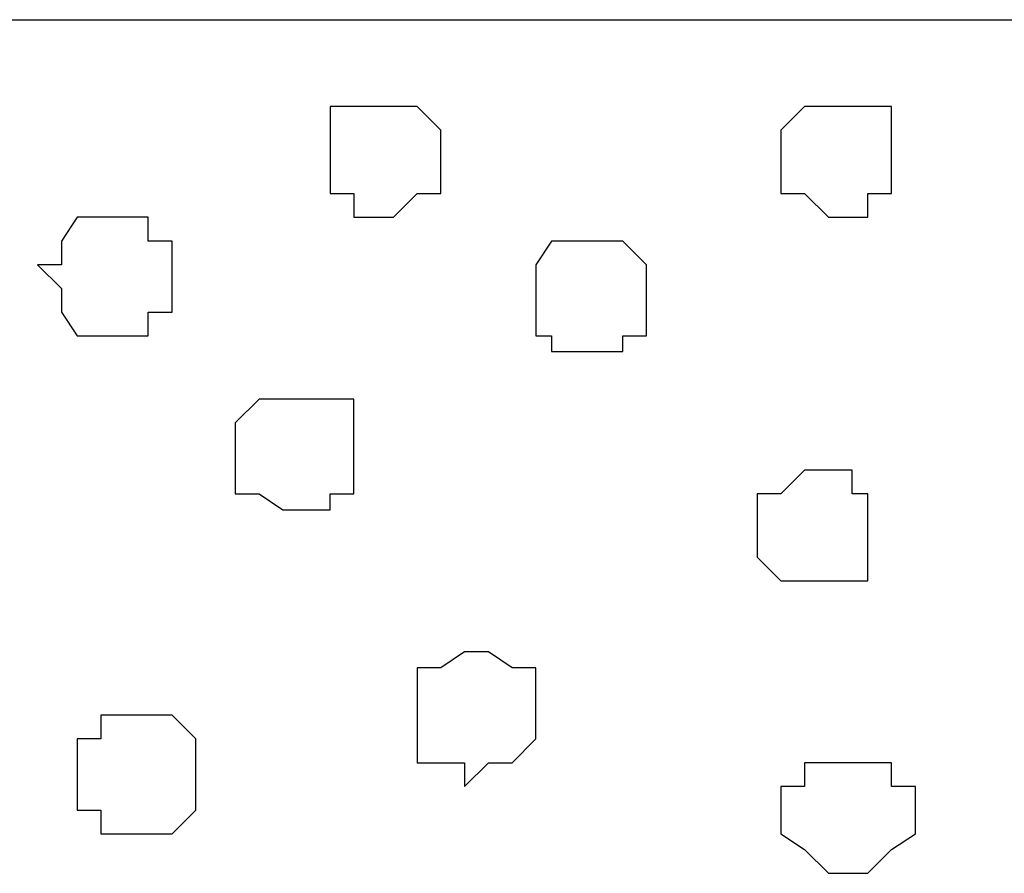
# Model space of a CAD drawing. Units: centimetres. Extents: x -8 to 51013, y -36122 to 28713.
# Drawn here: x 3 to 3, y 4 to 4 of the extents above; entities that cross this region are included whole.
import ezdxf

# ---------------------------------------------------------------- set-up
doc = ezdxf.new("R2010")
doc.units = ezdxf.units.CM
doc.header["$MEASUREMENT"] = 0
doc.layers.add('Layer 1', color=7, linetype='Continuous')

msp = doc.modelspace()

# ---------------------------------------------------------------- linework, layer by layer
at = {"layer": 'Layer 1', "lineweight": 9}
msp.add_open_spline([(1.78542, 3.94476), (2.27892, 3.94476), (8.43773, 3.94476), (9.56239, 3.94476)], degree=3, dxfattribs=at)
at = {"layer": 'Layer 1', "color": 253}
msp.add_open_spline([(1.78542, 3.94476), (2.27892, 3.94476), (8.43773, 3.94476), (9.56239, 3.94476)], degree=3, dxfattribs=at)
msp.add_open_spline([(1.78542, 3.94476), (2.27892, 3.94476), (8.43773, 3.94476), (9.56239, 3.94476)], degree=3, dxfattribs=at)
at = {"layer": 'Layer 1', "color": 250, "lineweight": 9}
msp.add_open_spline([(1.78542, 3.94476), (2.27892, 3.94476), (8.43773, 3.94476), (9.56239, 3.94476)], degree=3, dxfattribs=at)
at = {"layer": 'Layer 1', "color": 7}
for points, knots in [([(2.96474, 3.89184), (2.96474, 3.89184), (2.95839, 3.89184), (2.95839, 3.89184), (2.95839, 3.89184), (2.95839, 3.89184), (2.95839, 3.89819), (2.95839, 3.89819), (2.95839, 3.89819), (2.95839, 3.89819), (2.95204, 3.89819), (2.95204, 3.89819), (2.95204, 3.89819), (2.95204, 3.89819), (2.95204, 3.92148), (2.95204, 3.92148), (2.95204, 3.92148), (2.95204, 3.92148), (2.97533, 3.92148), (2.97533, 3.92148), (2.97533, 3.92148), (2.97533, 3.92148), (2.98168, 3.91513), (2.98168, 3.91513), (2.98168, 3.91513), (2.98168, 3.91513), (2.98168, 3.89819), (2.98168, 3.89819), (2.98168, 3.89819), (2.98168, 3.89819), (2.97533, 3.89819), (2.97533, 3.89819), (2.97533, 3.89819), (2.97533, 3.89819), (2.96898, 3.89184), (2.96898, 3.89184), (2.96898, 3.89184), (2.96898, 3.89184), (2.96474, 3.89184), (2.96474, 3.89184)], [0, 0, 0, 0, 0.1, 0.1, 0.1, 0.1, 0.2, 0.2, 0.2, 0.2, 0.3, 0.3, 0.3, 0.3, 0.4, 0.4, 0.4, 0.4, 0.5, 0.5, 0.5, 0.5, 0.6, 0.6, 0.6, 0.6, 0.7, 0.7, 0.7, 0.7, 0.8, 0.8, 0.8, 0.8, 0.9, 0.9, 0.9, 0.9, 1, 1, 1, 1]), ([(2.96474, 3.89184), (2.96474, 3.89184), (2.95839, 3.89184), (2.95839, 3.89184), (2.95839, 3.89184), (2.95839, 3.89184), (2.95839, 3.89819), (2.95839, 3.89819), (2.95839, 3.89819), (2.95839, 3.89819), (2.95204, 3.89819), (2.95204, 3.89819), (2.95204, 3.89819), (2.95204, 3.89819), (2.95204, 3.92148), (2.95204, 3.92148), (2.95204, 3.92148), (2.95204, 3.92148), (2.97533, 3.92148), (2.97533, 3.92148), (2.97533, 3.92148), (2.97533, 3.92148), (2.98168, 3.91513), (2.98168, 3.91513), (2.98168, 3.91513), (2.98168, 3.91513), (2.98168, 3.89819), (2.98168, 3.89819), (2.98168, 3.89819), (2.98168, 3.89819), (2.97533, 3.89819), (2.97533, 3.89819), (2.97533, 3.89819), (2.97533, 3.89819), (2.96898, 3.89184), (2.96898, 3.89184), (2.96898, 3.89184), (2.96898, 3.89184), (2.96474, 3.89184), (2.96474, 3.89184)], [0, 0, 0, 0, 0.1, 0.1, 0.1, 0.1, 0.2, 0.2, 0.2, 0.2, 0.3, 0.3, 0.3, 0.3, 0.4, 0.4, 0.4, 0.4, 0.5, 0.5, 0.5, 0.5, 0.6, 0.6, 0.6, 0.6, 0.7, 0.7, 0.7, 0.7, 0.8, 0.8, 0.8, 0.8, 0.9, 0.9, 0.9, 0.9, 1, 1, 1, 1]), ([(3.09174, 3.89184), (3.09174, 3.89184), (3.08539, 3.89184), (3.08539, 3.89184), (3.08539, 3.89184), (3.08539, 3.89184), (3.07904, 3.89819), (3.07904, 3.89819), (3.07904, 3.89819), (3.07904, 3.89819), (3.07269, 3.89819), (3.07269, 3.89819), (3.07269, 3.89819), (3.07269, 3.89819), (3.07269, 3.91513), (3.07269, 3.91513), (3.07269, 3.91513), (3.07269, 3.91513), (3.07904, 3.92148), (3.07904, 3.92148), (3.07904, 3.92148), (3.07904, 3.92148), (3.10233, 3.92148), (3.10233, 3.92148), (3.10233, 3.92148), (3.10233, 3.92148), (3.10233, 3.89819), (3.10233, 3.89819), (3.10233, 3.89819), (3.10233, 3.89819), (3.09598, 3.89819), (3.09598, 3.89819), (3.09598, 3.89819), (3.09598, 3.89819), (3.09598, 3.89184), (3.09598, 3.89184), (3.09598, 3.89184), (3.09598, 3.89184), (3.09174, 3.89184), (3.09174, 3.89184)], [0, 0, 0, 0, 0.1, 0.1, 0.1, 0.1, 0.2, 0.2, 0.2, 0.2, 0.3, 0.3, 0.3, 0.3, 0.4, 0.4, 0.4, 0.4, 0.5, 0.5, 0.5, 0.5, 0.6, 0.6, 0.6, 0.6, 0.7, 0.7, 0.7, 0.7, 0.8, 0.8, 0.8, 0.8, 0.9, 0.9, 0.9, 0.9, 1, 1, 1, 1]), ([(3.09174, 3.89184), (3.09174, 3.89184), (3.08539, 3.89184), (3.08539, 3.89184), (3.08539, 3.89184), (3.08539, 3.89184), (3.07904, 3.89819), (3.07904, 3.89819), (3.07904, 3.89819), (3.07904, 3.89819), (3.07269, 3.89819), (3.07269, 3.89819), (3.07269, 3.89819), (3.07269, 3.89819), (3.07269, 3.91513), (3.07269, 3.91513), (3.07269, 3.91513), (3.07269, 3.91513), (3.07904, 3.92148), (3.07904, 3.92148), (3.07904, 3.92148), (3.07904, 3.92148), (3.10233, 3.92148), (3.10233, 3.92148), (3.10233, 3.92148), (3.10233, 3.92148), (3.10233, 3.89819), (3.10233, 3.89819), (3.10233, 3.89819), (3.10233, 3.89819), (3.09598, 3.89819), (3.09598, 3.89819), (3.09598, 3.89819), (3.09598, 3.89819), (3.09598, 3.89184), (3.09598, 3.89184), (3.09598, 3.89184), (3.09598, 3.89184), (3.09174, 3.89184), (3.09174, 3.89184)], [0, 0, 0, 0, 0.1, 0.1, 0.1, 0.1, 0.2, 0.2, 0.2, 0.2, 0.3, 0.3, 0.3, 0.3, 0.4, 0.4, 0.4, 0.4, 0.5, 0.5, 0.5, 0.5, 0.6, 0.6, 0.6, 0.6, 0.7, 0.7, 0.7, 0.7, 0.8, 0.8, 0.8, 0.8, 0.9, 0.9, 0.9, 0.9, 1, 1, 1, 1]), ([(2.89066, 3.86009), (2.89066, 3.86009), (2.88431, 3.86009), (2.88431, 3.86009), (2.88431, 3.86009), (2.88431, 3.86009), (2.88008, 3.86644), (2.88008, 3.86644), (2.88008, 3.86644), (2.88008, 3.86644), (2.88008, 3.87279), (2.88008, 3.87279), (2.88008, 3.87279), (2.88008, 3.87279), (2.87373, 3.87914), (2.87373, 3.87914), (2.87373, 3.87914), (2.87373, 3.87914), (2.88008, 3.87914), (2.88008, 3.87914), (2.88008, 3.87914), (2.88008, 3.87914), (2.88008, 3.88549), (2.88008, 3.88549), (2.88008, 3.88549), (2.88008, 3.88549), (2.88431, 3.89184), (2.88431, 3.89184), (2.88431, 3.89184), (2.88431, 3.89184), (2.90336, 3.89184), (2.90336, 3.89184), (2.90336, 3.89184), (2.90336, 3.89184), (2.90336, 3.88549), (2.90336, 3.88549), (2.90336, 3.88549), (2.90336, 3.88549), (2.90971, 3.88549), (2.90971, 3.88549), (2.90971, 3.88549), (2.90971, 3.88549), (2.90971, 3.86644), (2.90971, 3.86644), (2.90971, 3.86644), (2.90971, 3.86644), (2.90336, 3.86644), (2.90336, 3.86644), (2.90336, 3.86644), (2.90336, 3.86644), (2.90336, 3.86009), (2.90336, 3.86009), (2.90336, 3.86009), (2.90336, 3.86009), (2.89066, 3.86009), (2.89066, 3.86009)], [0, 0, 0, 0, 0.071429, 0.071429, 0.071429, 0.071429, 0.142857, 0.142857, 0.142857, 0.142857, 0.214286, 0.214286, 0.214286, 0.214286, 0.285714, 0.285714, 0.285714, 0.285714, 0.357143, 0.357143, 0.357143, 0.357143, 0.428571, 0.428571, 0.428571, 0.428571, 0.5, 0.5, 0.5, 0.5, 0.571429, 0.571429, 0.571429, 0.571429, 0.642857, 0.642857, 0.642857, 0.642857, 0.714286, 0.714286, 0.714286, 0.714286, 0.785714, 0.785714, 0.785714, 0.785714, 0.857143, 0.857143, 0.857143, 0.857143, 0.928571, 0.928571, 0.928571, 0.928571, 1, 1, 1, 1]), ([(2.89066, 3.86009), (2.89066, 3.86009), (2.88431, 3.86009), (2.88431, 3.86009), (2.88431, 3.86009), (2.88431, 3.86009), (2.88008, 3.86644), (2.88008, 3.86644), (2.88008, 3.86644), (2.88008, 3.86644), (2.88008, 3.87279), (2.88008, 3.87279), (2.88008, 3.87279), (2.88008, 3.87279), (2.87373, 3.87914), (2.87373, 3.87914), (2.87373, 3.87914), (2.87373, 3.87914), (2.88008, 3.87914), (2.88008, 3.87914), (2.88008, 3.87914), (2.88008, 3.87914), (2.88008, 3.88549), (2.88008, 3.88549), (2.88008, 3.88549), (2.88008, 3.88549), (2.88431, 3.89184), (2.88431, 3.89184), (2.88431, 3.89184), (2.88431, 3.89184), (2.90336, 3.89184), (2.90336, 3.89184), (2.90336, 3.89184), (2.90336, 3.89184), (2.90336, 3.88549), (2.90336, 3.88549), (2.90336, 3.88549), (2.90336, 3.88549), (2.90971, 3.88549), (2.90971, 3.88549), (2.90971, 3.88549), (2.90971, 3.88549), (2.90971, 3.86644), (2.90971, 3.86644), (2.90971, 3.86644), (2.90971, 3.86644), (2.90336, 3.86644), (2.90336, 3.86644), (2.90336, 3.86644), (2.90336, 3.86644), (2.90336, 3.86009), (2.90336, 3.86009), (2.90336, 3.86009), (2.90336, 3.86009), (2.89066, 3.86009), (2.89066, 3.86009)], [0, 0, 0, 0, 0.071429, 0.071429, 0.071429, 0.071429, 0.142857, 0.142857, 0.142857, 0.142857, 0.214286, 0.214286, 0.214286, 0.214286, 0.285714, 0.285714, 0.285714, 0.285714, 0.357143, 0.357143, 0.357143, 0.357143, 0.428571, 0.428571, 0.428571, 0.428571, 0.5, 0.5, 0.5, 0.5, 0.571429, 0.571429, 0.571429, 0.571429, 0.642857, 0.642857, 0.642857, 0.642857, 0.714286, 0.714286, 0.714286, 0.714286, 0.785714, 0.785714, 0.785714, 0.785714, 0.857143, 0.857143, 0.857143, 0.857143, 0.928571, 0.928571, 0.928571, 0.928571, 1, 1, 1, 1]), ([(3.02401, 3.85586), (3.02401, 3.85586), (3.01131, 3.85586), (3.01131, 3.85586), (3.01131, 3.85586), (3.01131, 3.85586), (3.01131, 3.86009), (3.01131, 3.86009), (3.01131, 3.86009), (3.01131, 3.86009), (3.00708, 3.86009), (3.00708, 3.86009), (3.00708, 3.86009), (3.00708, 3.86009), (3.00708, 3.87914), (3.00708, 3.87914), (3.00708, 3.87914), (3.00708, 3.87914), (3.01131, 3.88549), (3.01131, 3.88549), (3.01131, 3.88549), (3.01131, 3.88549), (3.03036, 3.88549), (3.03036, 3.88549), (3.03036, 3.88549), (3.03036, 3.88549), (3.03671, 3.87914), (3.03671, 3.87914), (3.03671, 3.87914), (3.03671, 3.87914), (3.03671, 3.86009), (3.03671, 3.86009), (3.03671, 3.86009), (3.03671, 3.86009), (3.03036, 3.86009), (3.03036, 3.86009), (3.03036, 3.86009), (3.03036, 3.86009), (3.03036, 3.85586), (3.03036, 3.85586), (3.03036, 3.85586), (3.03036, 3.85586), (3.02401, 3.85586), (3.02401, 3.85586)], [0, 0, 0, 0, 0.090909, 0.090909, 0.090909, 0.090909, 0.181818, 0.181818, 0.181818, 0.181818, 0.272727, 0.272727, 0.272727, 0.272727, 0.363636, 0.363636, 0.363636, 0.363636, 0.454545, 0.454545, 0.454545, 0.454545, 0.545455, 0.545455, 0.545455, 0.545455, 0.636364, 0.636364, 0.636364, 0.636364, 0.727273, 0.727273, 0.727273, 0.727273, 0.818182, 0.818182, 0.818182, 0.818182, 0.909091, 0.909091, 0.909091, 0.909091, 1, 1, 1, 1]), ([(3.02401, 3.85586), (3.02401, 3.85586), (3.01131, 3.85586), (3.01131, 3.85586), (3.01131, 3.85586), (3.01131, 3.85586), (3.01131, 3.86009), (3.01131, 3.86009), (3.01131, 3.86009), (3.01131, 3.86009), (3.00708, 3.86009), (3.00708, 3.86009), (3.00708, 3.86009), (3.00708, 3.86009), (3.00708, 3.87914), (3.00708, 3.87914), (3.00708, 3.87914), (3.00708, 3.87914), (3.01131, 3.88549), (3.01131, 3.88549), (3.01131, 3.88549), (3.01131, 3.88549), (3.03036, 3.88549), (3.03036, 3.88549), (3.03036, 3.88549), (3.03036, 3.88549), (3.03671, 3.87914), (3.03671, 3.87914), (3.03671, 3.87914), (3.03671, 3.87914), (3.03671, 3.86009), (3.03671, 3.86009), (3.03671, 3.86009), (3.03671, 3.86009), (3.03036, 3.86009), (3.03036, 3.86009), (3.03036, 3.86009), (3.03036, 3.86009), (3.03036, 3.85586), (3.03036, 3.85586), (3.03036, 3.85586), (3.03036, 3.85586), (3.02401, 3.85586), (3.02401, 3.85586)], [0, 0, 0, 0, 0.090909, 0.090909, 0.090909, 0.090909, 0.181818, 0.181818, 0.181818, 0.181818, 0.272727, 0.272727, 0.272727, 0.272727, 0.363636, 0.363636, 0.363636, 0.363636, 0.454545, 0.454545, 0.454545, 0.454545, 0.545455, 0.545455, 0.545455, 0.545455, 0.636364, 0.636364, 0.636364, 0.636364, 0.727273, 0.727273, 0.727273, 0.727273, 0.818182, 0.818182, 0.818182, 0.818182, 0.909091, 0.909091, 0.909091, 0.909091, 1, 1, 1, 1]), ([(2.94569, 3.81353), (2.94569, 3.81353), (2.93934, 3.81353), (2.93934, 3.81353), (2.93934, 3.81353), (2.93934, 3.81353), (2.93299, 3.81776), (2.93299, 3.81776), (2.93299, 3.81776), (2.93299, 3.81776), (2.92664, 3.81776), (2.92664, 3.81776), (2.92664, 3.81776), (2.92664, 3.81776), (2.92664, 3.83681), (2.92664, 3.83681), (2.92664, 3.83681), (2.92664, 3.83681), (2.93299, 3.84316), (2.93299, 3.84316), (2.93299, 3.84316), (2.93299, 3.84316), (2.95839, 3.84316), (2.95839, 3.84316), (2.95839, 3.84316), (2.95839, 3.84316), (2.95839, 3.81776), (2.95839, 3.81776), (2.95839, 3.81776), (2.95839, 3.81776), (2.95204, 3.81776), (2.95204, 3.81776), (2.95204, 3.81776), (2.95204, 3.81776), (2.95204, 3.81353), (2.95204, 3.81353), (2.95204, 3.81353), (2.95204, 3.81353), (2.94569, 3.81353), (2.94569, 3.81353)], [0, 0, 0, 0, 0.1, 0.1, 0.1, 0.1, 0.2, 0.2, 0.2, 0.2, 0.3, 0.3, 0.3, 0.3, 0.4, 0.4, 0.4, 0.4, 0.5, 0.5, 0.5, 0.5, 0.6, 0.6, 0.6, 0.6, 0.7, 0.7, 0.7, 0.7, 0.8, 0.8, 0.8, 0.8, 0.9, 0.9, 0.9, 0.9, 1, 1, 1, 1]), ([(2.94569, 3.81353), (2.94569, 3.81353), (2.93934, 3.81353), (2.93934, 3.81353), (2.93934, 3.81353), (2.93934, 3.81353), (2.93299, 3.81776), (2.93299, 3.81776), (2.93299, 3.81776), (2.93299, 3.81776), (2.92664, 3.81776), (2.92664, 3.81776), (2.92664, 3.81776), (2.92664, 3.81776), (2.92664, 3.83681), (2.92664, 3.83681), (2.92664, 3.83681), (2.92664, 3.83681), (2.93299, 3.84316), (2.93299, 3.84316), (2.93299, 3.84316), (2.93299, 3.84316), (2.95839, 3.84316), (2.95839, 3.84316), (2.95839, 3.84316), (2.95839, 3.84316), (2.95839, 3.81776), (2.95839, 3.81776), (2.95839, 3.81776), (2.95839, 3.81776), (2.95204, 3.81776), (2.95204, 3.81776), (2.95204, 3.81776), (2.95204, 3.81776), (2.95204, 3.81353), (2.95204, 3.81353), (2.95204, 3.81353), (2.95204, 3.81353), (2.94569, 3.81353), (2.94569, 3.81353)], [0, 0, 0, 0, 0.1, 0.1, 0.1, 0.1, 0.2, 0.2, 0.2, 0.2, 0.3, 0.3, 0.3, 0.3, 0.4, 0.4, 0.4, 0.4, 0.5, 0.5, 0.5, 0.5, 0.6, 0.6, 0.6, 0.6, 0.7, 0.7, 0.7, 0.7, 0.8, 0.8, 0.8, 0.8, 0.9, 0.9, 0.9, 0.9, 1, 1, 1, 1]), ([(3.08539, 3.79448), (3.08539, 3.79448), (3.07269, 3.79448), (3.07269, 3.79448), (3.07269, 3.79448), (3.07269, 3.79448), (3.06634, 3.80083), (3.06634, 3.80083), (3.06634, 3.80083), (3.06634, 3.80083), (3.06634, 3.81776), (3.06634, 3.81776), (3.06634, 3.81776), (3.06634, 3.81776), (3.07269, 3.81776), (3.07269, 3.81776), (3.07269, 3.81776), (3.07269, 3.81776), (3.07904, 3.82411), (3.07904, 3.82411), (3.07904, 3.82411), (3.07904, 3.82411), (3.09174, 3.82411), (3.09174, 3.82411), (3.09174, 3.82411), (3.09174, 3.82411), (3.09174, 3.81776), (3.09174, 3.81776), (3.09174, 3.81776), (3.09174, 3.81776), (3.09598, 3.81776), (3.09598, 3.81776), (3.09598, 3.81776), (3.09598, 3.81776), (3.09598, 3.79448), (3.09598, 3.79448), (3.09598, 3.79448), (3.09598, 3.79448), (3.08539, 3.79448), (3.08539, 3.79448)], [0, 0, 0, 0, 0.1, 0.1, 0.1, 0.1, 0.2, 0.2, 0.2, 0.2, 0.3, 0.3, 0.3, 0.3, 0.4, 0.4, 0.4, 0.4, 0.5, 0.5, 0.5, 0.5, 0.6, 0.6, 0.6, 0.6, 0.7, 0.7, 0.7, 0.7, 0.8, 0.8, 0.8, 0.8, 0.9, 0.9, 0.9, 0.9, 1, 1, 1, 1]), ([(3.08539, 3.79448), (3.08539, 3.79448), (3.07269, 3.79448), (3.07269, 3.79448), (3.07269, 3.79448), (3.07269, 3.79448), (3.06634, 3.80083), (3.06634, 3.80083), (3.06634, 3.80083), (3.06634, 3.80083), (3.06634, 3.81776), (3.06634, 3.81776), (3.06634, 3.81776), (3.06634, 3.81776), (3.07269, 3.81776), (3.07269, 3.81776), (3.07269, 3.81776), (3.07269, 3.81776), (3.07904, 3.82411), (3.07904, 3.82411), (3.07904, 3.82411), (3.07904, 3.82411), (3.09174, 3.82411), (3.09174, 3.82411), (3.09174, 3.82411), (3.09174, 3.82411), (3.09174, 3.81776), (3.09174, 3.81776), (3.09174, 3.81776), (3.09174, 3.81776), (3.09598, 3.81776), (3.09598, 3.81776), (3.09598, 3.81776), (3.09598, 3.81776), (3.09598, 3.79448), (3.09598, 3.79448), (3.09598, 3.79448), (3.09598, 3.79448), (3.08539, 3.79448), (3.08539, 3.79448)], [0, 0, 0, 0, 0.1, 0.1, 0.1, 0.1, 0.2, 0.2, 0.2, 0.2, 0.3, 0.3, 0.3, 0.3, 0.4, 0.4, 0.4, 0.4, 0.5, 0.5, 0.5, 0.5, 0.6, 0.6, 0.6, 0.6, 0.7, 0.7, 0.7, 0.7, 0.8, 0.8, 0.8, 0.8, 0.9, 0.9, 0.9, 0.9, 1, 1, 1, 1]), ([(2.98803, 3.73944), (2.98803, 3.73944), (2.98803, 3.74579), (2.98803, 3.74579), (2.98803, 3.74579), (2.98803, 3.74579), (2.97533, 3.74579), (2.97533, 3.74579), (2.97533, 3.74579), (2.97533, 3.74579), (2.97533, 3.77119), (2.97533, 3.77119), (2.97533, 3.77119), (2.97533, 3.77119), (2.98168, 3.77119), (2.98168, 3.77119), (2.98168, 3.77119), (2.98168, 3.77119), (2.98803, 3.77543), (2.98803, 3.77543), (2.98803, 3.77543), (2.98803, 3.77543), (2.99438, 3.77543), (2.99438, 3.77543), (2.99438, 3.77543), (2.99438, 3.77543), (3.00073, 3.77119), (3.00073, 3.77119), (3.00073, 3.77119), (3.00073, 3.77119), (3.00708, 3.77119), (3.00708, 3.77119), (3.00708, 3.77119), (3.00708, 3.77119), (3.00708, 3.75214), (3.00708, 3.75214), (3.00708, 3.75214), (3.00708, 3.75214), (3.00073, 3.74579), (3.00073, 3.74579), (3.00073, 3.74579), (3.00073, 3.74579), (2.99438, 3.74579), (2.99438, 3.74579), (2.99438, 3.74579), (2.99438, 3.74579), (2.98803, 3.73944), (2.98803, 3.73944)], [0, 0, 0, 0, 0.083333, 0.083333, 0.083333, 0.083333, 0.166667, 0.166667, 0.166667, 0.166667, 0.25, 0.25, 0.25, 0.25, 0.333333, 0.333333, 0.333333, 0.333333, 0.416667, 0.416667, 0.416667, 0.416667, 0.5, 0.5, 0.5, 0.5, 0.583333, 0.583333, 0.583333, 0.583333, 0.666667, 0.666667, 0.666667, 0.666667, 0.75, 0.75, 0.75, 0.75, 0.833333, 0.833333, 0.833333, 0.833333, 0.916667, 0.916667, 0.916667, 0.916667, 1, 1, 1, 1]), ([(2.98803, 3.73944), (2.98803, 3.73944), (2.98803, 3.74579), (2.98803, 3.74579), (2.98803, 3.74579), (2.98803, 3.74579), (2.97533, 3.74579), (2.97533, 3.74579), (2.97533, 3.74579), (2.97533, 3.74579), (2.97533, 3.77119), (2.97533, 3.77119), (2.97533, 3.77119), (2.97533, 3.77119), (2.98168, 3.77119), (2.98168, 3.77119), (2.98168, 3.77119), (2.98168, 3.77119), (2.98803, 3.77543), (2.98803, 3.77543), (2.98803, 3.77543), (2.98803, 3.77543), (2.99438, 3.77543), (2.99438, 3.77543), (2.99438, 3.77543), (2.99438, 3.77543), (3.00073, 3.77119), (3.00073, 3.77119), (3.00073, 3.77119), (3.00073, 3.77119), (3.00708, 3.77119), (3.00708, 3.77119), (3.00708, 3.77119), (3.00708, 3.77119), (3.00708, 3.75214), (3.00708, 3.75214), (3.00708, 3.75214), (3.00708, 3.75214), (3.00073, 3.74579), (3.00073, 3.74579), (3.00073, 3.74579), (3.00073, 3.74579), (2.99438, 3.74579), (2.99438, 3.74579), (2.99438, 3.74579), (2.99438, 3.74579), (2.98803, 3.73944), (2.98803, 3.73944)], [0, 0, 0, 0, 0.083333, 0.083333, 0.083333, 0.083333, 0.166667, 0.166667, 0.166667, 0.166667, 0.25, 0.25, 0.25, 0.25, 0.333333, 0.333333, 0.333333, 0.333333, 0.416667, 0.416667, 0.416667, 0.416667, 0.5, 0.5, 0.5, 0.5, 0.583333, 0.583333, 0.583333, 0.583333, 0.666667, 0.666667, 0.666667, 0.666667, 0.75, 0.75, 0.75, 0.75, 0.833333, 0.833333, 0.833333, 0.833333, 0.916667, 0.916667, 0.916667, 0.916667, 1, 1, 1, 1]), ([(2.90336, 3.72674), (2.90336, 3.72674), (2.89066, 3.72674), (2.89066, 3.72674), (2.89066, 3.72674), (2.89066, 3.72674), (2.89066, 3.73309), (2.89066, 3.73309), (2.89066, 3.73309), (2.89066, 3.73309), (2.88431, 3.73309), (2.88431, 3.73309), (2.88431, 3.73309), (2.88431, 3.73309), (2.88431, 3.75214), (2.88431, 3.75214), (2.88431, 3.75214), (2.88431, 3.75214), (2.89066, 3.75214), (2.89066, 3.75214), (2.89066, 3.75214), (2.89066, 3.75214), (2.89066, 3.75849), (2.89066, 3.75849), (2.89066, 3.75849), (2.89066, 3.75849), (2.90971, 3.75849), (2.90971, 3.75849), (2.90971, 3.75849), (2.90971, 3.75849), (2.91606, 3.75214), (2.91606, 3.75214), (2.91606, 3.75214), (2.91606, 3.75214), (2.91606, 3.73309), (2.91606, 3.73309), (2.91606, 3.73309), (2.91606, 3.73309), (2.90971, 3.72674), (2.90971, 3.72674), (2.90971, 3.72674), (2.90971, 3.72674), (2.90336, 3.72674), (2.90336, 3.72674)], [0, 0, 0, 0, 0.090909, 0.090909, 0.090909, 0.090909, 0.181818, 0.181818, 0.181818, 0.181818, 0.272727, 0.272727, 0.272727, 0.272727, 0.363636, 0.363636, 0.363636, 0.363636, 0.454545, 0.454545, 0.454545, 0.454545, 0.545455, 0.545455, 0.545455, 0.545455, 0.636364, 0.636364, 0.636364, 0.636364, 0.727273, 0.727273, 0.727273, 0.727273, 0.818182, 0.818182, 0.818182, 0.818182, 0.909091, 0.909091, 0.909091, 0.909091, 1, 1, 1, 1]), ([(2.90336, 3.72674), (2.90336, 3.72674), (2.89066, 3.72674), (2.89066, 3.72674), (2.89066, 3.72674), (2.89066, 3.72674), (2.89066, 3.73309), (2.89066, 3.73309), (2.89066, 3.73309), (2.89066, 3.73309), (2.88431, 3.73309), (2.88431, 3.73309), (2.88431, 3.73309), (2.88431, 3.73309), (2.88431, 3.75214), (2.88431, 3.75214), (2.88431, 3.75214), (2.88431, 3.75214), (2.89066, 3.75214), (2.89066, 3.75214), (2.89066, 3.75214), (2.89066, 3.75214), (2.89066, 3.75849), (2.89066, 3.75849), (2.89066, 3.75849), (2.89066, 3.75849), (2.90971, 3.75849), (2.90971, 3.75849), (2.90971, 3.75849), (2.90971, 3.75849), (2.91606, 3.75214), (2.91606, 3.75214), (2.91606, 3.75214), (2.91606, 3.75214), (2.91606, 3.73309), (2.91606, 3.73309), (2.91606, 3.73309), (2.91606, 3.73309), (2.90971, 3.72674), (2.90971, 3.72674), (2.90971, 3.72674), (2.90971, 3.72674), (2.90336, 3.72674), (2.90336, 3.72674)], [0, 0, 0, 0, 0.090909, 0.090909, 0.090909, 0.090909, 0.181818, 0.181818, 0.181818, 0.181818, 0.272727, 0.272727, 0.272727, 0.272727, 0.363636, 0.363636, 0.363636, 0.363636, 0.454545, 0.454545, 0.454545, 0.454545, 0.545455, 0.545455, 0.545455, 0.545455, 0.636364, 0.636364, 0.636364, 0.636364, 0.727273, 0.727273, 0.727273, 0.727273, 0.818182, 0.818182, 0.818182, 0.818182, 0.909091, 0.909091, 0.909091, 0.909091, 1, 1, 1, 1]), ([(3.09174, 3.71616), (3.09174, 3.71616), (3.08539, 3.71616), (3.08539, 3.71616), (3.08539, 3.71616), (3.08539, 3.71616), (3.07904, 3.72251), (3.07904, 3.72251), (3.07904, 3.72251), (3.07904, 3.72251), (3.07269, 3.72674), (3.07269, 3.72674), (3.07269, 3.72674), (3.07269, 3.72674), (3.07269, 3.73944), (3.07269, 3.73944), (3.07269, 3.73944), (3.07269, 3.73944), (3.07904, 3.73944), (3.07904, 3.73944), (3.07904, 3.73944), (3.07904, 3.73944), (3.07904, 3.74579), (3.07904, 3.74579), (3.07904, 3.74579), (3.07904, 3.74579), (3.10233, 3.74579), (3.10233, 3.74579), (3.10233, 3.74579), (3.10233, 3.74579), (3.10233, 3.73944), (3.10233, 3.73944), (3.10233, 3.73944), (3.10233, 3.73944), (3.10868, 3.73944), (3.10868, 3.73944), (3.10868, 3.73944), (3.10868, 3.73944), (3.10868, 3.72674), (3.10868, 3.72674), (3.10868, 3.72674), (3.10868, 3.72674), (3.10233, 3.72251), (3.10233, 3.72251), (3.10233, 3.72251), (3.10233, 3.72251), (3.09598, 3.71616), (3.09598, 3.71616), (3.09598, 3.71616), (3.09598, 3.71616), (3.09174, 3.71616), (3.09174, 3.71616)], [0, 0, 0, 0, 0.076923, 0.076923, 0.076923, 0.076923, 0.153846, 0.153846, 0.153846, 0.153846, 0.230769, 0.230769, 0.230769, 0.230769, 0.307692, 0.307692, 0.307692, 0.307692, 0.384615, 0.384615, 0.384615, 0.384615, 0.461538, 0.461538, 0.461538, 0.461538, 0.538462, 0.538462, 0.538462, 0.538462, 0.615385, 0.615385, 0.615385, 0.615385, 0.692308, 0.692308, 0.692308, 0.692308, 0.769231, 0.769231, 0.769231, 0.769231, 0.846154, 0.846154, 0.846154, 0.846154, 0.923077, 0.923077, 0.923077, 0.923077, 1, 1, 1, 1]), ([(3.09174, 3.71616), (3.09174, 3.71616), (3.08539, 3.71616), (3.08539, 3.71616), (3.08539, 3.71616), (3.08539, 3.71616), (3.07904, 3.72251), (3.07904, 3.72251), (3.07904, 3.72251), (3.07904, 3.72251), (3.07269, 3.72674), (3.07269, 3.72674), (3.07269, 3.72674), (3.07269, 3.72674), (3.07269, 3.73944), (3.07269, 3.73944), (3.07269, 3.73944), (3.07269, 3.73944), (3.07904, 3.73944), (3.07904, 3.73944), (3.07904, 3.73944), (3.07904, 3.73944), (3.07904, 3.74579), (3.07904, 3.74579), (3.07904, 3.74579), (3.07904, 3.74579), (3.10233, 3.74579), (3.10233, 3.74579), (3.10233, 3.74579), (3.10233, 3.74579), (3.10233, 3.73944), (3.10233, 3.73944), (3.10233, 3.73944), (3.10233, 3.73944), (3.10868, 3.73944), (3.10868, 3.73944), (3.10868, 3.73944), (3.10868, 3.73944), (3.10868, 3.72674), (3.10868, 3.72674), (3.10868, 3.72674), (3.10868, 3.72674), (3.10233, 3.72251), (3.10233, 3.72251), (3.10233, 3.72251), (3.10233, 3.72251), (3.09598, 3.71616), (3.09598, 3.71616), (3.09598, 3.71616), (3.09598, 3.71616), (3.09174, 3.71616), (3.09174, 3.71616)], [0, 0, 0, 0, 0.076923, 0.076923, 0.076923, 0.076923, 0.153846, 0.153846, 0.153846, 0.153846, 0.230769, 0.230769, 0.230769, 0.230769, 0.307692, 0.307692, 0.307692, 0.307692, 0.384615, 0.384615, 0.384615, 0.384615, 0.461538, 0.461538, 0.461538, 0.461538, 0.538462, 0.538462, 0.538462, 0.538462, 0.615385, 0.615385, 0.615385, 0.615385, 0.692308, 0.692308, 0.692308, 0.692308, 0.769231, 0.769231, 0.769231, 0.769231, 0.846154, 0.846154, 0.846154, 0.846154, 0.923077, 0.923077, 0.923077, 0.923077, 1, 1, 1, 1])]:
    msp.add_open_spline(points, degree=3, knots=knots, dxfattribs=at)

doc.saveas('drawing.dxf')
